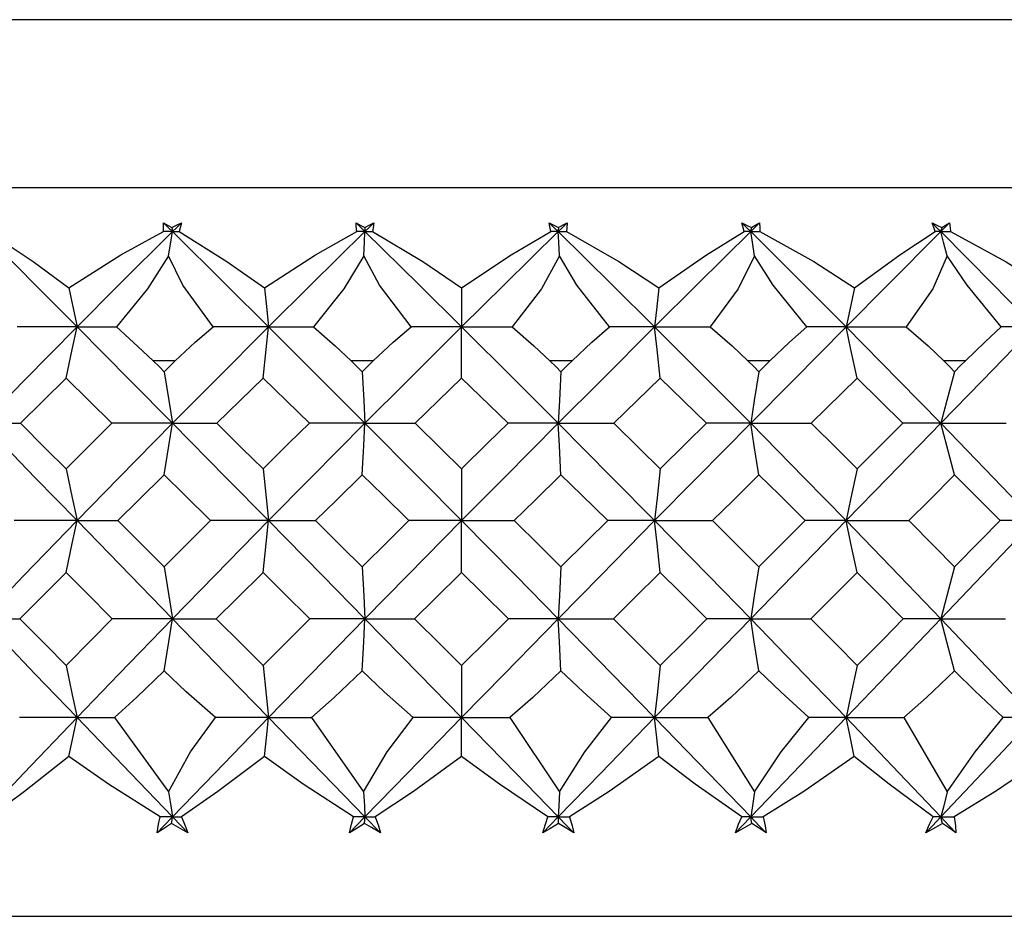
# Paper-space layout '_Bottom' of a CAD drawing. Units: millimetres. Extents: x -149 to 123, y -16 to 192.
# Drawn here: x -94 to -86, y 90 to 98 of the extents above; entities that cross this region are included whole.
import ezdxf

# ---------------------------------------------------------------- set-up
doc = ezdxf.new("R2010")
doc.units = ezdxf.units.MM

psp = doc.layouts.new('_Bottom')

# ---------------------------------------------------------------- linework, layer by layer
at = {"color": 7, "linetype": 'Continuous', "lineweight": 25}
for p, q in [((-73.9837, 97.6678), (-106.0163, 97.6678)), ((-73.0171, 96.3056), (-106.9829, 96.3056)), ((-90, 95.495), (-90, 95.1793)), ((-92.3202, 94.9034), (-92.4987, 94.9034)), ((-90.7154, 94.9034), (-90.8953, 94.9034)), ((-89.1047, 94.9034), (-89.2846, 94.9034)), ((-87.5013, 94.9034), (-87.6798, 94.9034)), ((-85.9181, 94.9034), (-86.0936, 94.9034)), ((-93.2051, 94.7633), (-93.5751, 94.3979)), ((-92.8336, 94.3979), (-93.2051, 94.7633)), ((-91.609, 94.7633), (-91.984, 94.3979)), ((-91.2333, 94.3979), (-91.609, 94.7633)), ((-90, 94.7633), (-90.3768, 94.3979)), ((-89.6232, 94.3979), (-90, 94.7633)), ((-88.391, 94.7633), (-88.7667, 94.3979)), ((-88.016, 94.3979), (-88.391, 94.7633)), ((-86.7949, 94.7633), (-87.1664, 94.3979)), ((-86.4249, 94.3979), (-86.7949, 94.7633)), ((-92.8127, 92.0129), (-92.3741, 91.4112)), ((-91.2157, 92.0129), (-90.7935, 91.4112)), ((-90, 91.6979), (-90, 92.013)), ((-89.6089, 92.0129), (-89.2065, 91.4112)), ((-88.0053, 92.0129), (-87.6259, 91.4112)), ((-86.4178, 92.0129), (-86.0644, 91.4112)), ((-90.7829, 91.2094), (-90.6576, 91.0805)), ((-89.2171, 91.2094), (-89.3424, 91.0805)), ((-105.95, 90.4034), (-74.05, 90.4034))]:
    psp.add_line(p, q, dxfattribs=at)
at = {"color": 7, "linetype": 'Continuous', "lineweight": 25, "flags": 128}
for points in [[(-92.4151, 95.9508), (-92.4157, 95.9911), (-92.4139, 96.0215)], [(-92.4139, 96.0215), (-92.3769, 96.0008), (-92.3477, 95.9843)], [(-92.4139, 96.0215), (-92.3739, 95.9819), (-92.3423, 95.9508)], [(-92.3477, 95.9843), (-92.3046, 96.0053), (-92.2707, 96.0215)], [(-92.3477, 95.9843), (-92.3447, 95.9656), (-92.3423, 95.9508)], [(-92.2707, 96.0215), (-92.3108, 95.9819), (-92.3423, 95.9508)], [(-92.2707, 96.0215), (-92.28, 95.9827), (-92.2894, 95.9508)], [(-90.8551, 96.0215), (-90.8157, 96.0008), (-90.7847, 95.9843)], [(-90.8495, 95.9508), (-90.8539, 95.9911), (-90.8551, 96.0215)], [(-90.8551, 96.0215), (-90.8146, 95.9819), (-90.7829, 95.9508)], [(-90.7847, 95.9843), (-90.7432, 96.0053), (-90.7107, 96.0215)], [(-90.7847, 95.9843), (-90.7837, 95.9656), (-90.7829, 95.9508)], [(-90.7107, 96.0215), (-90.7511, 95.9819), (-90.7829, 95.9508)], [(-90.7107, 96.0215), (-90.7163, 95.9827), (-90.7228, 95.9508)], [(-89.2893, 96.0215), (-89.2479, 96.0008), (-89.2153, 95.9843)], [(-89.2772, 95.9508), (-89.2852, 95.9911), (-89.2893, 96.0215)], [(-89.2893, 96.0215), (-89.2489, 95.9819), (-89.2171, 95.9508)], [(-89.1449, 96.0215), (-89.1854, 95.9819), (-89.2171, 95.9508)], [(-89.2153, 95.9843), (-89.2163, 95.9656), (-89.2171, 95.9508)], [(-89.2153, 95.9843), (-89.1759, 96.0053), (-89.1449, 96.0215)], [(-89.1449, 96.0215), (-89.1468, 95.9827), (-89.1505, 95.9508)], [(-87.7293, 96.0215), (-87.6861, 96.0008), (-87.6523, 95.9843)], [(-87.7106, 95.9508), (-87.7222, 95.9911), (-87.7293, 96.0215)], [(-87.7293, 96.0215), (-87.6892, 95.9819), (-87.6577, 95.9508)], [(-87.5861, 96.0215), (-87.6261, 95.9819), (-87.6577, 95.9508)], [(-87.6523, 95.9843), (-87.6553, 95.9656), (-87.6577, 95.9508)], [(-87.6523, 95.9843), (-87.6152, 96.0053), (-87.5861, 96.0215)], [(-87.5861, 96.0215), (-87.5842, 95.9827), (-87.5849, 95.9508)], [(-86.1875, 96.0215), (-86.143, 96.0008), (-86.1082, 95.9843)], [(-86.1625, 95.9508), (-86.1776, 95.9911), (-86.1875, 96.0215)], [(-86.1875, 96.0215), (-86.1481, 95.9819), (-86.1171, 95.9508)], [(-86.0466, 96.0215), (-86.0861, 95.9819), (-86.1171, 95.9508)], [(-86.1082, 95.9843), (-86.1131, 95.9656), (-86.1171, 95.9508)], [(-86.1082, 95.9843), (-86.0736, 96.0053), (-86.0466, 96.0215)], [(-86.0466, 96.0215), (-86.041, 95.9827), (-86.0388, 95.9508)], [(-93.8829, 95.9508), (-93.4542, 95.5201), (-93.1158, 95.1793)], [(-93.8375, 95.9508), (-93.472, 95.7077), (-93.1834, 95.495)], [(-93.1834, 95.495), (-92.7608, 95.7628), (-92.4151, 95.9508)], [(-92.3423, 95.9508), (-92.7762, 95.5201), (-93.1158, 95.1793)], [(-92.3423, 95.9508), (-92.383, 95.9508), (-92.4151, 95.9508)], [(-92.3738, 95.7552), (-92.3561, 95.8648), (-92.3423, 95.9508)], [(-92.3423, 95.9508), (-91.9071, 95.5201), (-91.5642, 95.1793)], [(-92.3423, 95.9508), (-92.3127, 95.9508), (-92.2894, 95.9508)], [(-92.2894, 95.9508), (-91.9008, 95.7077), (-91.5981, 95.495)], [(-91.5981, 95.495), (-91.1844, 95.7628), (-90.8495, 95.9508)], [(-90.7829, 95.9508), (-91.2207, 95.5201), (-91.5642, 95.1793)], [(-90.7829, 95.9508), (-90.8202, 95.9508), (-90.8495, 95.9508)], [(-90.7934, 95.7552), (-90.7875, 95.8648), (-90.7829, 95.9508)], [(-90.7829, 95.9508), (-90.3446, 95.5201), (-90, 95.1793)], [(-90.7829, 95.9508), (-90.7493, 95.9508), (-90.7228, 95.9508)], [(-90.7228, 95.9508), (-90.3142, 95.7077), (-90, 95.495)], [(-89.2171, 95.9508), (-89.6554, 95.5201), (-90, 95.1793)], [(-90, 95.495), (-89.5984, 95.7628), (-89.2772, 95.9508)], [(-89.2171, 95.9508), (-89.2507, 95.9508), (-89.2772, 95.9508)], [(-89.2066, 95.7552), (-89.2125, 95.8648), (-89.2171, 95.9508)], [(-89.2171, 95.9508), (-88.7793, 95.5201), (-88.4358, 95.1793)], [(-89.2171, 95.9508), (-89.1798, 95.9508), (-89.1505, 95.9508)], [(-89.1505, 95.9508), (-88.7252, 95.7077), (-88.4019, 95.495)], [(-87.6577, 95.9508), (-88.0929, 95.5201), (-88.4358, 95.1793)], [(-88.4019, 95.495), (-88.0157, 95.7628), (-87.7106, 95.9508)], [(-87.6577, 95.9508), (-87.6873, 95.9508), (-87.7106, 95.9508)], [(-87.6262, 95.7552), (-87.6439, 95.8648), (-87.6577, 95.9508)], [(-87.6577, 95.9508), (-87.2238, 95.5201), (-86.8842, 95.1793)], [(-87.6577, 95.9508), (-87.617, 95.9508), (-87.5849, 95.9508)], [(-87.5849, 95.9508), (-87.1464, 95.7077), (-86.8166, 95.495)], [(-86.1171, 95.9508), (-86.5458, 95.5201), (-86.8842, 95.1793)], [(-86.8166, 95.495), (-86.4489, 95.7628), (-86.1625, 95.9508)], [(-86.1171, 95.9508), (-86.1425, 95.9508), (-86.1625, 95.9508)], [(-86.0648, 95.7552), (-86.0942, 95.8648), (-86.1171, 95.9508)], [(-86.1171, 95.9508), (-85.6908, 95.5201), (-85.3577, 95.1793)], [(-86.1171, 95.9508), (-86.0733, 95.9508), (-86.0388, 95.9508)], [(-86.0388, 95.9508), (-85.5889, 95.7068), (-85.257, 95.495)], [(-92.3738, 95.7552), (-92.5458, 95.4862), (-92.7973, 95.179)], [(-92.0136, 95.179), (-92.2596, 95.5161), (-92.3738, 95.7552)], [(-90.7934, 95.7552), (-90.9535, 95.4862), (-91.199, 95.179)], [(-90.4089, 95.179), (-90.6661, 95.5161), (-90.7934, 95.7552)], [(-89.2066, 95.7552), (-89.3535, 95.4862), (-89.5911, 95.179)], [(-88.801, 95.179), (-89.0673, 95.5161), (-89.2066, 95.7552)], [(-87.6262, 95.7552), (-87.7587, 95.4862), (-87.9864, 95.179)], [(-87.2027, 95.179), (-87.476, 95.5161), (-87.6262, 95.7552)], [(-86.0648, 95.7552), (-86.182, 95.4862), (-86.398, 95.179)], [(-85.6269, 95.179), (-85.9049, 95.5161), (-86.0648, 95.7552)], [(-93.1834, 95.495), (-93.1453, 95.318), (-93.1158, 95.1793)], [(-91.5981, 95.495), (-91.579, 95.318), (-91.5642, 95.1793)], [(-88.4019, 95.495), (-88.421, 95.318), (-88.4358, 95.1793)], [(-86.8166, 95.495), (-86.8547, 95.318), (-86.8842, 95.1793)], [(-93.1158, 95.1793), (-93.5463, 94.743), (-93.8829, 94.3982)], [(-93.1158, 95.1793), (-93.3869, 95.1792), (-93.602, 95.179)], [(-93.2051, 94.7633), (-93.1547, 94.9964), (-93.1158, 95.1793)], [(-93.1158, 95.1793), (-92.9389, 95.1792), (-92.7973, 95.179)], [(-93.1158, 95.1793), (-92.6833, 94.743), (-92.3423, 94.3982)], [(-92.7973, 95.179), (-92.6219, 95.0211), (-92.4987, 94.9034)], [(-91.5642, 95.1793), (-92.0004, 94.743), (-92.3423, 94.3982)], [(-92.3202, 94.9034), (-92.1587, 95.0541), (-92.0136, 95.179)], [(-91.5642, 95.1793), (-91.8146, 95.1792), (-92.0136, 95.179)], [(-91.609, 94.7633), (-91.5837, 94.9964), (-91.5642, 95.1793)], [(-91.5642, 95.1793), (-91.1269, 94.743), (-90.7829, 94.3982)], [(-91.5642, 95.1793), (-91.3611, 95.1792), (-91.199, 95.179)], [(-91.199, 95.179), (-91.0236, 95.0244), (-90.8953, 94.9034)], [(-90, 95.1793), (-90.4385, 94.743), (-90.7829, 94.3982)], [(-90.7154, 94.9034), (-90.5534, 95.0541), (-90.4089, 95.179)], [(-90, 95.1793), (-90.2277, 95.1792), (-90.4089, 95.179)], [(-90, 94.7633), (-90, 94.9964), (-90, 95.1793)], [(-90, 95.1793), (-89.5615, 94.743), (-89.2171, 94.3982)], [(-90, 95.1793), (-89.7723, 95.1792), (-89.5911, 95.179)], [(-89.5911, 95.179), (-89.4135, 95.0244), (-89.2846, 94.9034)], [(-88.4358, 95.1793), (-88.8731, 94.743), (-89.2171, 94.3982)], [(-89.1047, 94.9034), (-88.9436, 95.0541), (-88.801, 95.179)], [(-88.4358, 95.1793), (-88.6389, 95.1792), (-88.801, 95.179)], [(-88.391, 94.7633), (-88.4163, 94.9964), (-88.4358, 95.1793)], [(-88.4358, 95.1793), (-87.9996, 94.743), (-87.6577, 94.3982)], [(-88.4358, 95.1793), (-88.1854, 95.1792), (-87.9864, 95.179)], [(-87.9864, 95.179), (-87.8082, 95.0244), (-87.6798, 94.9034)], [(-86.8842, 95.1793), (-87.3167, 94.743), (-87.6577, 94.3982)], [(-87.5013, 94.9034), (-87.3423, 95.0541), (-87.2027, 95.179)], [(-86.8842, 95.1793), (-87.0611, 95.1792), (-87.2027, 95.179)], [(-86.7949, 94.7633), (-86.8453, 94.9964), (-86.8842, 95.1793)], [(-86.8842, 95.1793), (-86.4537, 94.743), (-86.1171, 94.3982)], [(-86.8842, 95.1793), (-86.6131, 95.1792), (-86.398, 95.179)], [(-86.398, 95.179), (-86.2205, 95.0244), (-86.0936, 94.9034)], [(-85.3577, 95.1793), (-85.7819, 94.743), (-86.1171, 94.3982)], [(-85.9181, 94.9034), (-85.7583, 95.058), (-85.6269, 95.179)], [(-85.3577, 95.1793), (-85.5069, 95.1792), (-85.6269, 95.179)], [(-92.4987, 94.9034), (-92.4487, 94.8544), (-92.4095, 94.8159)], [(-92.4095, 94.8159), (-92.3595, 94.8649), (-92.3202, 94.9034)], [(-90.8953, 94.9034), (-90.8449, 94.8544), (-90.8053, 94.8159)], [(-90.8053, 94.8159), (-90.7549, 94.8649), (-90.7154, 94.9034)], [(-89.2846, 94.9034), (-89.2343, 94.8544), (-89.1947, 94.8159)], [(-89.1947, 94.8159), (-89.1443, 94.8649), (-89.1047, 94.9034)], [(-87.6798, 94.9034), (-87.6298, 94.8544), (-87.5905, 94.8159)], [(-87.5905, 94.8159), (-87.5406, 94.8649), (-87.5013, 94.9034)], [(-86.0936, 94.9034), (-86.0444, 94.8544), (-86.0058, 94.8159)], [(-86.0058, 94.8159), (-85.9567, 94.8649), (-85.9181, 94.9034)], [(-92.4095, 94.8159), (-92.3716, 94.5819), (-92.3423, 94.3982)], [(-90.8053, 94.8159), (-90.7927, 94.5819), (-90.7829, 94.3982)], [(-89.1947, 94.8159), (-89.2073, 94.5819), (-89.2171, 94.3982)], [(-87.5905, 94.8159), (-87.6284, 94.5819), (-87.6577, 94.3982)], [(-86.0058, 94.8159), (-86.0686, 94.5819), (-86.1171, 94.3982)], [(-93.8829, 94.3982), (-93.712, 94.3981), (-93.5751, 94.3979)], [(-93.8829, 94.3982), (-93.4542, 93.9572), (-93.1158, 93.6091)], [(-93.5751, 94.3979), (-93.3681, 94.1914), (-93.2051, 94.0287)], [(-93.2051, 94.0287), (-92.9972, 94.2357), (-92.8336, 94.3979)], [(-92.3423, 94.3982), (-92.7761, 93.9572), (-93.1158, 93.6091)], [(-92.3423, 94.3982), (-92.6165, 94.3981), (-92.8336, 94.3979)], [(-92.4095, 93.98), (-92.3716, 94.2143), (-92.3423, 94.3982)], [(-92.3423, 94.3982), (-92.143, 94.3981), (-91.984, 94.3979)], [(-92.3423, 94.3982), (-91.9071, 93.9572), (-91.5642, 93.6091)], [(-91.984, 94.3979), (-91.7741, 94.1914), (-91.609, 94.0287)], [(-91.609, 94.0287), (-91.3987, 94.2357), (-91.2333, 94.3979)], [(-90.7829, 94.3982), (-91.2207, 93.9572), (-91.5642, 93.6091)], [(-90.7829, 94.3982), (-91.0341, 94.3981), (-91.2333, 94.3979)], [(-90.8053, 93.98), (-90.7927, 94.2143), (-90.7829, 94.3982)], [(-90.7829, 94.3982), (-90.3446, 93.9572), (-90, 93.6091)], [(-90.7829, 94.3982), (-90.5567, 94.3981), (-90.3768, 94.3979)], [(-90.3768, 94.3979), (-90.1658, 94.1914), (-90, 94.0287)], [(-89.2171, 94.3982), (-89.6554, 93.9572), (-90, 93.6091)], [(-90, 94.0287), (-89.789, 94.2357), (-89.6232, 94.3979)], [(-89.2171, 94.3982), (-89.4433, 94.3981), (-89.6232, 94.3979)], [(-89.1947, 93.98), (-89.2073, 94.2143), (-89.2171, 94.3982)], [(-89.2171, 94.3982), (-88.7793, 93.9572), (-88.4358, 93.6091)], [(-89.2171, 94.3982), (-88.9659, 94.3981), (-88.7667, 94.3979)], [(-88.7667, 94.3979), (-88.5562, 94.1914), (-88.391, 94.0287)], [(-87.6577, 94.3982), (-88.0929, 93.9572), (-88.4358, 93.6091)], [(-88.391, 94.0287), (-88.1809, 94.2357), (-88.016, 94.3979)], [(-87.6577, 94.3982), (-87.857, 94.3981), (-88.016, 94.3979)], [(-87.5905, 93.98), (-87.6284, 94.2143), (-87.6577, 94.3982)], [(-87.6577, 94.3982), (-87.2239, 93.9572), (-86.8842, 93.6091)], [(-87.6577, 94.3982), (-87.3835, 94.3981), (-87.1664, 94.3979)], [(-87.1664, 94.3979), (-86.9582, 94.1914), (-86.7949, 94.0287)], [(-86.1171, 94.3982), (-86.5458, 93.9572), (-86.8842, 93.6091)], [(-86.7949, 94.0287), (-86.5875, 94.2357), (-86.4249, 94.3979)], [(-86.1171, 94.3982), (-86.288, 94.3981), (-86.4249, 94.3979)], [(-86.0058, 93.98), (-86.0686, 94.2143), (-86.1171, 94.3982)], [(-86.1171, 94.3982), (-85.6908, 93.9572), (-85.3577, 93.6091)], [(-86.1171, 94.3982), (-85.8222, 94.3981), (-85.589, 94.3979)], [(-93.2051, 94.0287), (-93.1547, 93.7936), (-93.1158, 93.6091)], [(-92.4095, 93.98), (-92.6195, 93.7724), (-92.7843, 93.6089)], [(-92.0335, 93.6089), (-92.2442, 93.8169), (-92.4095, 93.98)], [(-91.609, 94.0287), (-91.5837, 93.7936), (-91.5642, 93.6091)], [(-90.8053, 93.98), (-91.0172, 93.7724), (-91.1836, 93.6089)], [(-90.4267, 93.6089), (-90.6388, 93.8169), (-90.8053, 93.98)], [(-90, 94.0287), (-90, 93.7936), (-90, 93.6091)], [(-89.1947, 93.98), (-89.4067, 93.7724), (-89.5733, 93.6089)], [(-88.8164, 93.6089), (-89.0282, 93.8169), (-89.1947, 93.98)], [(-88.391, 94.0287), (-88.4163, 93.7936), (-88.4358, 93.6091)], [(-87.5905, 93.98), (-87.8009, 93.7724), (-87.9665, 93.6089)], [(-87.2157, 93.6089), (-87.4255, 93.8169), (-87.5905, 93.98)], [(-86.7949, 94.0287), (-86.8453, 93.7936), (-86.8842, 93.6091)], [(-86.0058, 93.98), (-86.2129, 93.7724), (-86.376, 93.6089)], [(-85.6373, 93.6089), (-85.8434, 93.8169), (-86.0058, 93.98)], [(-93.1158, 93.6091), (-93.5463, 93.1642), (-93.8829, 92.8135)], [(-93.1158, 93.6091), (-93.3995, 93.609), (-93.624, 93.6089)], [(-93.2051, 93.189), (-93.1547, 93.4244), (-93.1158, 93.6091)], [(-93.1158, 93.6091), (-92.6833, 93.1642), (-92.3423, 92.8135)], [(-93.1158, 93.6091), (-92.9315, 93.609), (-92.7843, 93.6089)], [(-92.7843, 93.6089), (-92.5745, 93.3994), (-92.4095, 93.2346)], [(-92.4095, 93.2346), (-92.1991, 93.4443), (-92.0335, 93.6089)], [(-91.5642, 93.6091), (-92.0004, 93.1642), (-92.3423, 92.8135)], [(-91.5642, 93.6091), (-91.826, 93.609), (-92.0335, 93.6089)], [(-91.609, 93.189), (-91.5837, 93.4244), (-91.5642, 93.6091)], [(-91.5642, 93.6091), (-91.3523, 93.609), (-91.1836, 93.6089)], [(-91.5642, 93.6091), (-91.1269, 93.1642), (-90.7829, 92.8135)], [(-91.1836, 93.6089), (-90.9718, 93.3994), (-90.8053, 93.2346)], [(-90.8053, 93.2346), (-90.5933, 93.4443), (-90.4267, 93.6089)], [(-90, 93.6091), (-90.4385, 93.1642), (-90.7829, 92.8135)], [(-90, 93.6091), (-90.2378, 93.609), (-90.4267, 93.6089)], [(-90, 93.189), (-90, 93.4244), (-90, 93.6091)], [(-90, 93.6091), (-89.5615, 93.1642), (-89.2171, 92.8135)], [(-90, 93.6091), (-89.7622, 93.609), (-89.5733, 93.6089)], [(-89.5733, 93.6089), (-89.3612, 93.3994), (-89.1947, 93.2346)], [(-88.4358, 93.6091), (-88.8731, 93.1642), (-89.2171, 92.8135)], [(-89.1947, 93.2346), (-88.9828, 93.4443), (-88.8164, 93.6089)], [(-88.4358, 93.6091), (-88.6477, 93.609), (-88.8164, 93.6089)], [(-88.391, 93.189), (-88.4163, 93.4244), (-88.4358, 93.6091)], [(-88.4358, 93.6091), (-87.9996, 93.1642), (-87.6577, 92.8135)], [(-88.4358, 93.6091), (-88.174, 93.609), (-87.9665, 93.6089)], [(-87.9665, 93.6089), (-87.7558, 93.3994), (-87.5905, 93.2346)], [(-86.8842, 93.6091), (-87.3167, 93.1642), (-87.6577, 92.8135)], [(-87.5905, 93.2346), (-87.3805, 93.4443), (-87.2157, 93.6089)], [(-86.8842, 93.6091), (-87.0685, 93.609), (-87.2157, 93.6089)], [(-86.7949, 93.189), (-86.8453, 93.4244), (-86.8842, 93.6091)], [(-86.8842, 93.6091), (-86.4537, 93.1642), (-86.1171, 92.8135)], [(-86.8842, 93.6091), (-86.6005, 93.609), (-86.376, 93.6089)], [(-86.376, 93.6089), (-86.1685, 93.3994), (-86.0058, 93.2346)], [(-85.3577, 93.6091), (-85.7819, 93.1642), (-86.1171, 92.8135)], [(-86.0058, 93.2346), (-85.7992, 93.4443), (-85.6373, 93.6089)], [(-85.3577, 93.6091), (-85.5128, 93.609), (-85.6373, 93.6089)], [(-93.2051, 93.189), (-93.4144, 92.9788), (-93.5786, 92.8133)], [(-92.8301, 92.8133), (-93.0402, 93.0239), (-93.2051, 93.189)], [(-92.4095, 93.2346), (-92.3716, 92.9987), (-92.3423, 92.8135)], [(-91.609, 93.189), (-91.8211, 92.9788), (-91.9875, 92.8133)], [(-91.2298, 92.8133), (-91.4422, 93.0239), (-91.609, 93.189)], [(-90.8053, 93.2346), (-90.7927, 92.9987), (-90.7829, 92.8135)], [(-90, 93.189), (-90.213, 92.9788), (-90.3804, 92.8133)], [(-89.6196, 92.8133), (-89.8326, 93.0239), (-90, 93.189)], [(-89.1947, 93.2346), (-89.2073, 92.9987), (-89.2171, 92.8135)], [(-88.391, 93.189), (-88.6033, 92.9788), (-88.7702, 92.8133)], [(-88.0125, 92.8133), (-88.2244, 93.0239), (-88.391, 93.189)], [(-87.5905, 93.2346), (-87.6284, 92.9987), (-87.6577, 92.8135)], [(-86.7949, 93.189), (-87.0048, 92.9788), (-87.1699, 92.8133)], [(-86.4214, 92.8133), (-86.6304, 93.0239), (-86.7949, 93.189)], [(-86.0058, 93.2346), (-86.0686, 92.9987), (-86.1171, 92.8135)], [(-93.8829, 92.8135), (-93.4542, 92.3657), (-93.1158, 92.013)], [(-93.8829, 92.8135), (-93.7139, 92.8134), (-93.5786, 92.8133)], [(-93.5786, 92.8133), (-93.3696, 92.6017), (-93.2051, 92.4353)], [(-93.2051, 92.4353), (-92.9952, 92.6471), (-92.8301, 92.8133)], [(-92.3423, 92.8135), (-92.7762, 92.3657), (-93.1158, 92.013)], [(-92.3423, 92.8135), (-92.6145, 92.8134), (-92.8301, 92.8133)], [(-92.4095, 92.3921), (-92.3716, 92.6282), (-92.3423, 92.8135)], [(-92.3423, 92.8135), (-92.1449, 92.8134), (-91.9875, 92.8133)], [(-92.3423, 92.8135), (-91.9071, 92.3657), (-91.5642, 92.013)], [(-91.9875, 92.8133), (-91.7756, 92.6017), (-91.609, 92.4353)], [(-91.609, 92.4353), (-91.3967, 92.6471), (-91.2298, 92.8133)], [(-90.7829, 92.8135), (-91.2207, 92.3657), (-91.5642, 92.013)], [(-90.7829, 92.8135), (-91.0321, 92.8134), (-91.2298, 92.8133)], [(-90.8053, 92.3921), (-90.7927, 92.6282), (-90.7829, 92.8135)], [(-90.7829, 92.8135), (-90.5587, 92.8134), (-90.3804, 92.8133)], [(-90.7829, 92.8135), (-90.3446, 92.3657), (-90, 92.013)], [(-90.3804, 92.8133), (-90.1674, 92.6017), (-90, 92.4353)], [(-89.2171, 92.8135), (-89.6554, 92.3657), (-90, 92.013)], [(-90, 92.4353), (-89.787, 92.6471), (-89.6196, 92.8133)], [(-89.2171, 92.8135), (-89.4413, 92.8134), (-89.6196, 92.8133)], [(-89.1947, 92.3921), (-89.2073, 92.6282), (-89.2171, 92.8135)], [(-89.2171, 92.8135), (-88.7793, 92.3657), (-88.4358, 92.013)], [(-89.2171, 92.8135), (-88.9679, 92.8134), (-88.7702, 92.8133)], [(-88.7702, 92.8133), (-88.5578, 92.6017), (-88.391, 92.4353)], [(-87.6577, 92.8135), (-88.0929, 92.3657), (-88.4358, 92.013)], [(-88.391, 92.4353), (-88.1789, 92.6471), (-88.0125, 92.8133)], [(-87.6577, 92.8135), (-87.8551, 92.8134), (-88.0125, 92.8133)], [(-87.5905, 92.3921), (-87.6284, 92.6282), (-87.6577, 92.8135)], [(-87.6577, 92.8135), (-87.2238, 92.3657), (-86.8842, 92.013)], [(-87.6577, 92.8135), (-87.3855, 92.8134), (-87.1699, 92.8133)], [(-87.1699, 92.8133), (-86.9598, 92.6017), (-86.7949, 92.4353)], [(-86.1171, 92.8135), (-86.5458, 92.3657), (-86.8842, 92.013)], [(-86.7949, 92.4353), (-86.5856, 92.6471), (-86.4214, 92.8133)], [(-86.1171, 92.8135), (-86.2861, 92.8134), (-86.4214, 92.8133)], [(-86.0058, 92.3921), (-86.0686, 92.6282), (-86.1171, 92.8135)], [(-86.1171, 92.8135), (-85.6908, 92.3657), (-85.3577, 92.013)], [(-86.1171, 92.8135), (-85.8241, 92.8134), (-85.5924, 92.8133)], [(-93.2051, 92.4353), (-93.1547, 92.1987), (-93.1158, 92.013)], [(-92.4095, 92.3921), (-92.6341, 92.1755), (-92.8127, 92.0129)], [(-91.9947, 92.0129), (-92.2307, 92.221), (-92.4095, 92.3921)], [(-91.609, 92.4353), (-91.5837, 92.1987), (-91.5642, 92.013)], [(-90.8053, 92.3921), (-91.0331, 92.1755), (-91.2157, 92.0129)], [(-90.3911, 92.0129), (-90.626, 92.221), (-90.8053, 92.3921)], [(-90, 92.4353), (-90, 92.1987), (-90, 92.013)], [(-89.1947, 92.3921), (-89.4238, 92.1755), (-89.6089, 92.0129)], [(-88.7843, 92.0129), (-89.0162, 92.221), (-89.1947, 92.3921)], [(-88.391, 92.4353), (-88.4163, 92.1987), (-88.4358, 92.013)], [(-87.5905, 92.3921), (-87.8191, 92.1755), (-88.0053, 92.0129)], [(-87.1873, 92.0129), (-87.4143, 92.221), (-87.5905, 92.3921)], [(-86.7949, 92.4353), (-86.8453, 92.1987), (-86.8842, 92.013)], [(-86.0058, 92.3921), (-86.232, 92.1755), (-86.4178, 92.0129)], [(-85.613, 92.0129), (-85.8419, 92.2294), (-86.0058, 92.3921)], [(-93.1158, 92.013), (-93.5463, 91.5633), (-93.8829, 91.2094)], [(-93.1158, 92.013), (-93.3759, 92.013), (-93.5822, 92.0129)], [(-93.1821, 91.6979), (-93.1447, 91.8746), (-93.1158, 92.013)], [(-93.1158, 92.013), (-92.9474, 92.013), (-92.8127, 92.0129)], [(-93.1158, 92.013), (-92.6833, 91.5633), (-92.3423, 91.2094)], [(-92.3741, 91.4112), (-92.1978, 91.7351), (-91.9947, 92.0129)], [(-91.5642, 92.013), (-92.0004, 91.5633), (-92.3423, 91.2094)], [(-91.5642, 92.013), (-91.8041, 92.013), (-91.9947, 92.0129)], [(-91.5975, 91.6979), (-91.5787, 91.8746), (-91.5642, 92.013)], [(-91.5642, 92.013), (-91.3703, 92.013), (-91.2157, 92.0129)], [(-91.5642, 92.013), (-91.1269, 91.5633), (-90.7829, 91.2094)], [(-90.7935, 91.4112), (-90.6024, 91.7351), (-90.3911, 92.0129)], [(-90, 92.013), (-90.4385, 91.5633), (-90.7829, 91.2094)], [(-90, 92.013), (-90.2178, 92.013), (-90.3911, 92.0129)], [(-90, 92.013), (-89.7822, 92.013), (-89.6089, 92.0129)], [(-90, 92.013), (-89.5615, 91.5633), (-89.2171, 91.2094)], [(-88.4358, 92.013), (-88.8731, 91.5633), (-89.2171, 91.2094)], [(-89.2065, 91.4112), (-89.0022, 91.7351), (-88.7843, 92.0129)], [(-88.4358, 92.013), (-88.6297, 92.013), (-88.7843, 92.0129)], [(-88.4358, 92.013), (-88.1959, 92.013), (-88.0053, 92.0129)], [(-88.4358, 92.013), (-87.9996, 91.5633), (-87.6577, 91.2094)], [(-88.4025, 91.6979), (-88.4213, 91.8746), (-88.4358, 92.013)], [(-86.8842, 92.013), (-87.3167, 91.5633), (-87.6577, 91.2094)], [(-87.6259, 91.4112), (-87.41, 91.7351), (-87.1873, 92.0129)], [(-86.8842, 92.013), (-87.0526, 92.013), (-87.1873, 92.0129)], [(-86.8179, 91.6979), (-86.8553, 91.8746), (-86.8842, 92.013)], [(-86.8842, 92.013), (-86.6241, 92.013), (-86.4178, 92.0129)], [(-86.8842, 92.013), (-86.4537, 91.5633), (-86.1171, 91.2094)], [(-85.3577, 92.013), (-85.7819, 91.5633), (-86.1171, 91.2094)], [(-86.0644, 91.4112), (-85.8387, 91.7351), (-85.613, 92.0129)], [(-85.3577, 92.013), (-85.4993, 92.013), (-85.613, 92.0129)], [(-93.1821, 91.6979), (-93.542, 91.4145), (-93.8207, 91.2094)], [(-92.4432, 91.2094), (-92.8619, 91.4731), (-93.1821, 91.6979)], [(-91.5975, 91.6979), (-91.9743, 91.4145), (-92.2695, 91.2094)], [(-90.8751, 91.2094), (-91.2828, 91.4731), (-91.5975, 91.6979)], [(-90, 91.6979), (-90.3907, 91.4145), (-90.7, 91.2094)], [(-89.3, 91.2094), (-89.6934, 91.4731), (-90, 91.6979)], [(-88.4025, 91.6979), (-88.8039, 91.4145), (-89.1249, 91.2094)], [(-87.7305, 91.2094), (-88.1064, 91.4731), (-88.4025, 91.6979)], [(-86.8179, 91.6979), (-87.2268, 91.4145), (-87.5568, 91.2094)], [(-86.1793, 91.2094), (-86.5347, 91.4731), (-86.8179, 91.6979)], [(-85.2589, 91.6979), (-85.665, 91.419), (-86.0084, 91.2094)], [(-92.3741, 91.4112), (-92.3562, 91.2981), (-92.3423, 91.2094)], [(-90.7935, 91.4112), (-90.7875, 91.2981), (-90.7829, 91.2094)], [(-89.2065, 91.4112), (-89.2125, 91.2981), (-89.2171, 91.2094)], [(-87.6259, 91.4112), (-87.6438, 91.2981), (-87.6577, 91.2094)], [(-86.0644, 91.4112), (-86.094, 91.2981), (-86.1171, 91.2094)], [(-92.4665, 91.0805), (-92.456, 91.1512), (-92.4432, 91.2094)], [(-92.3423, 91.2094), (-92.4119, 91.1372), (-92.4665, 91.0805)], [(-92.3423, 91.2094), (-92.3988, 91.2094), (-92.4432, 91.2094)], [(-92.3508, 91.1554), (-92.346, 91.1856), (-92.3423, 91.2094)], [(-92.3423, 91.2094), (-92.3016, 91.2094), (-92.2695, 91.2094)], [(-92.3423, 91.2094), (-92.2728, 91.1372), (-92.2181, 91.0805)], [(-92.2695, 91.2094), (-92.2386, 91.1361), (-92.2181, 91.0805)], [(-90.9081, 91.0805), (-90.8921, 91.1512), (-90.8751, 91.2094)], [(-90.7829, 91.2094), (-90.853, 91.1372), (-90.9081, 91.0805)], [(-90.7829, 91.2094), (-90.8345, 91.2094), (-90.8751, 91.2094)], [(-90.7857, 91.1554), (-90.7841, 91.1856), (-90.7829, 91.2094)], [(-90.7829, 91.2094), (-90.7365, 91.2094), (-90.7, 91.2094)], [(-90.7, 91.2094), (-90.6741, 91.1361), (-90.6576, 91.0805)], [(-89.3424, 91.0805), (-89.321, 91.1512), (-89.3, 91.2094)], [(-89.2171, 91.2094), (-89.2635, 91.2094), (-89.3, 91.2094)], [(-89.2171, 91.2094), (-89.1655, 91.2094), (-89.1249, 91.2094)], [(-89.2171, 91.2094), (-89.147, 91.1372), (-89.0919, 91.0805)], [(-89.2143, 91.1554), (-89.2159, 91.1856), (-89.2171, 91.2094)], [(-89.1249, 91.2094), (-89.1041, 91.1361), (-89.0919, 91.0805)], [(-87.7819, 91.0805), (-87.7554, 91.1512), (-87.7305, 91.2094)], [(-87.6577, 91.2094), (-87.7272, 91.1372), (-87.7819, 91.0805)], [(-87.6577, 91.2094), (-87.6984, 91.2094), (-87.7305, 91.2094)], [(-87.6577, 91.2094), (-87.6012, 91.2094), (-87.5568, 91.2094)], [(-87.6577, 91.2094), (-87.5881, 91.1372), (-87.5335, 91.0805)], [(-87.6492, 91.1554), (-87.654, 91.1856), (-87.6577, 91.2094)], [(-87.5568, 91.2094), (-87.5413, 91.1361), (-87.5335, 91.0805)], [(-86.2394, 91.0805), (-86.2079, 91.1512), (-86.1793, 91.2094)], [(-86.1171, 91.2094), (-86.1855, 91.1372), (-86.2394, 91.0805)], [(-86.1171, 91.2094), (-86.1518, 91.2094), (-86.1793, 91.2094)], [(-86.1171, 91.2094), (-86.0563, 91.2094), (-86.0084, 91.2094)], [(-86.1171, 91.2094), (-86.0487, 91.1372), (-85.995, 91.0805)], [(-86.1031, 91.1554), (-86.1109, 91.1856), (-86.1171, 91.2094)], [(-86.0084, 91.2094), (-85.9984, 91.1361), (-85.995, 91.0805)], [(-92.3508, 91.1554), (-92.4157, 91.1131), (-92.4665, 91.0805)], [(-92.2181, 91.0805), (-92.2925, 91.1221), (-92.3508, 91.1554)], [(-90.7857, 91.1554), (-90.8543, 91.1131), (-90.9081, 91.0805)], [(-90.6576, 91.0805), (-90.7294, 91.1221), (-90.7857, 91.1554)], [(-89.2143, 91.1554), (-89.286, 91.1131), (-89.3424, 91.0805)], [(-89.0919, 91.0805), (-89.1604, 91.1221), (-89.2143, 91.1554)], [(-87.6492, 91.1554), (-87.7235, 91.1131), (-87.7819, 91.0805)], [(-87.5335, 91.0805), (-87.5982, 91.1221), (-87.6492, 91.1554)], [(-86.1031, 91.1554), (-86.1791, 91.1132), (-86.2394, 91.0805)], [(-85.995, 91.0805), (-86.0554, 91.1221), (-86.1031, 91.1554)]]:
    psp.add_lwpolyline(points, dxfattribs=at)

doc.saveas('drawing.dxf')
